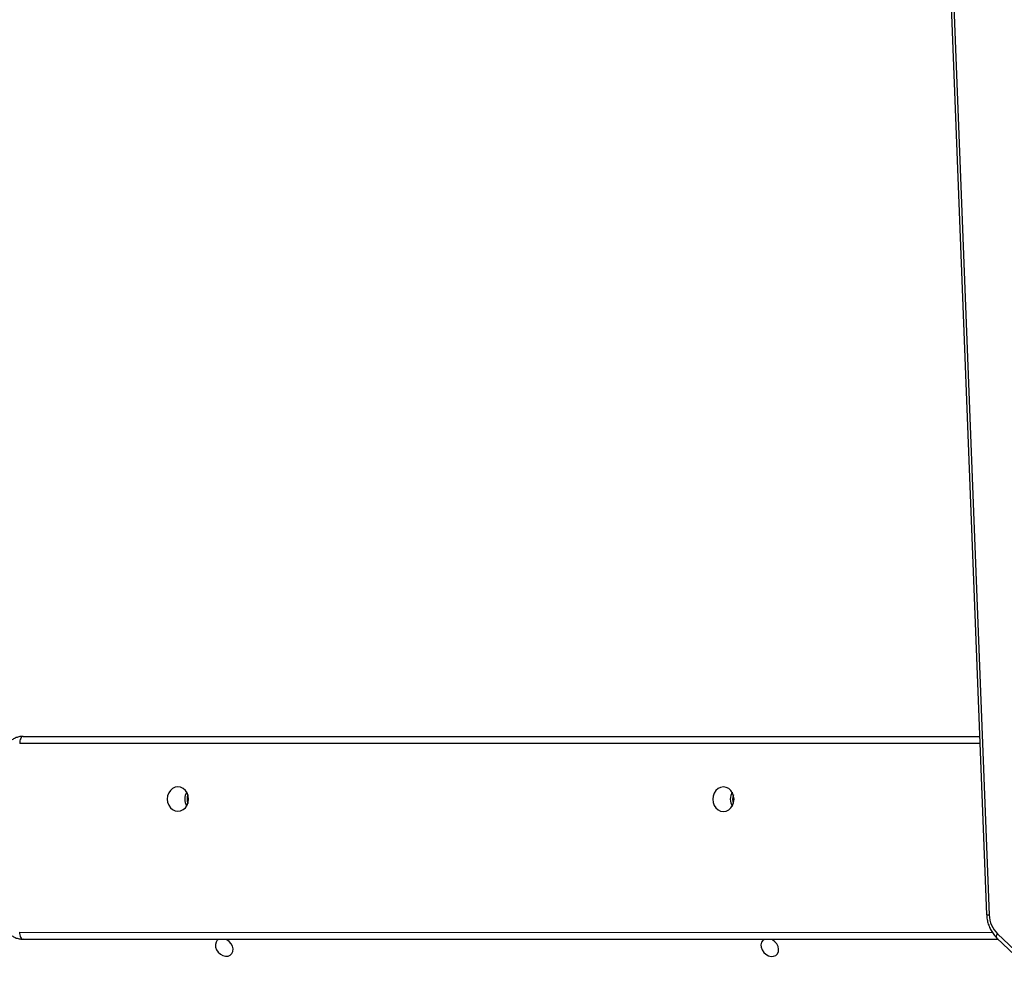
# Model space of a CAD drawing. Units: centimetres. Extents: x -1182 to 1081, y -2527 to -1124.
# Drawn here: x 175 to 217, y -1984 to -1943 of the extents above; entities that cross this region are included whole.
import ezdxf

# ---------------------------------------------------------------- set-up
doc = ezdxf.new("R2010")
doc.units = ezdxf.units.CM
doc.layers.add('VP-DIM', color=7, linetype='Continuous')
doc.layers.add('VP-HIC', color=6, linetype='Continuous')
doc.layers.add('VP-EQ', color=7, linetype='Continuous', true_color=0x8a3492)
doc.dimstyles.new('ISO-25', dxfattribs={"dimtxt": 2.5, "dimasz": 2.5, "dimexe": 1.25, "dimexo": 0.625, "dimtad": 1, "dimtxsty": 'Standard', "dimcen": 2.5, "dimadec": 0, "dimazin": 0, "dimtfac": 1, "dimtmove": 0, "dimatfit": 3, "dimfxl": 1, "dimarcsym": 0})

# ---------------------------------------------------------------- blocks, each defined once
blk = doc.blocks.new('*D78')
at = {"layer": 'Defpoints', "color": 0}
for p in [(-134.051, -1313.19), (279.742, -2526.692), (1061.142, -2526.692)]:
    blk.add_point(p, dxfattribs=at)
at = {"layer": 'VP-DIM', "color": 0, "lineweight": -2}
for p, q in [((991.142, -1313.19), (1081.142, -1313.19)), ((1061.142, -1333.19), (1061.142, -1879.941)), ((1061.142, -2506.692), (1061.142, -1959.941)), ((991.142, -2526.692), (1081.142, -2526.692))]:
    blk.add_line(p, q, dxfattribs=at)
at = {"layer": 'VP-DIM', "color": 0}
for points in [[(1064.475, -1333.19), (1057.809, -1333.19), (1061.142, -1313.19)], [(1057.809, -2506.692), (1064.475, -2506.692), (1061.142, -2526.692)]]:
    blk.add_solid(points, dxfattribs=at)
at = {"layer": 'VP-DIM', "color": 0, "linetype": 'ByBlock', "insert": (1061.142, -1919.941), "char_height": 20, "attachment_point": 5, "rotation": 90}
blk.add_mtext('1214', dxfattribs=at)
blk = doc.blocks.new('*D79')
at = {"layer": 'Defpoints', "color": 0}
for p in [(-205.103, -1516.918), (302.542, -2326.692), (968.023, -2326.692)]:
    blk.add_point(p, dxfattribs=at)
at = {"layer": 'VP-DIM', "color": 0, "lineweight": -2}
for p, q in [((898.023, -1516.918), (988.023, -1516.918)), ((968.023, -1536.918), (968.023, -1890.138)), ((968.023, -2306.692), (968.023, -1953.472)), ((898.023, -2326.692), (988.023, -2326.692))]:
    blk.add_line(p, q, dxfattribs=at)
at = {"layer": 'VP-DIM', "color": 0}
for points in [[(971.357, -1536.918), (964.69, -1536.918), (968.023, -1516.918)], [(964.69, -2306.692), (971.357, -2306.692), (968.023, -2326.692)]]:
    blk.add_solid(points, dxfattribs=at)
at = {"layer": 'VP-DIM', "color": 0, "linetype": 'ByBlock', "insert": (968.023, -1921.805), "char_height": 20, "attachment_point": 5, "rotation": 90}
blk.add_mtext('810', dxfattribs=at)
blk = doc.blocks.new('3031-1-X1_')
at = {"color": 7, "linetype": 'Continuous', "lineweight": 25}
for p, q in [((2058.664, -1111.944), (2061.805, -1192.709)), ((2058.78, -1111.965), (2061.921, -1192.73)), ((2020.596, -1185.094), (2061.509, -1185.106)), ((2062.269, -1193.54), (2067.42, -1198.441)), ((2020.591, -1193.774), (2021.041, -1193.774)), ((2021.041, -1193.774), (2062.311, -1193.787)), ((2062.245, -1193.724), (2067.396, -1198.625))]:
    blk.add_line(p, q, dxfattribs=at)
at = {"color": 8, "linetype": 'Continuous', "lineweight": 25}
for p, q in [((2061.521, -1185.406), (2020.446, -1185.393)), ((2020.441, -1193.473), (2062.052, -1193.486)), ((2062.31, -1193.786), (2020.591, -1193.774))]:
    blk.add_line(p, q, dxfattribs=at)
at = {"color": 7, "linetype": 'Continuous', "lineweight": 25, "flags": 128}
for points in [[(2020.596, -1185.094), (2020.567, -1185.099), (2020.539, -1185.116), (2020.513, -1185.144), (2020.49, -1185.181), (2020.471, -1185.227), (2020.457, -1185.279), (2020.449, -1185.335), (2020.446, -1185.393)], [(2027.213, -1187.25), (2027.095, -1187.268), (2026.986, -1187.321), (2026.892, -1187.404), (2026.819, -1187.513), (2026.774, -1187.639), (2026.758, -1187.775), (2026.774, -1187.911), (2026.819, -1188.038), (2026.891, -1188.147), (2026.985, -1188.23), (2027.095, -1188.282), (2027.212, -1188.3), (2027.33, -1188.283), (2027.44, -1188.23), (2027.534, -1188.147), (2027.606, -1188.038), (2027.652, -1187.911), (2027.667, -1187.776), (2027.652, -1187.64), (2027.606, -1187.513), (2027.534, -1187.404), (2027.44, -1187.321), (2027.331, -1187.268), (2027.213, -1187.25)], [(2050.546, -1187.258), (2050.428, -1187.275), (2050.318, -1187.328), (2050.224, -1187.411), (2050.152, -1187.52), (2050.106, -1187.647), (2050.091, -1187.782), (2050.106, -1187.918), (2050.152, -1188.045), (2050.224, -1188.154), (2050.318, -1188.237), (2050.427, -1188.29), (2050.545, -1188.308), (2050.663, -1188.29), (2050.772, -1188.237), (2050.866, -1188.154), (2050.939, -1188.045), (2050.984, -1187.919), (2051, -1187.783), (2050.984, -1187.647), (2050.939, -1187.52), (2050.867, -1187.411), (2050.773, -1187.328), (2050.663, -1187.275), (2050.546, -1187.258)], [(2020.441, -1193.473), (2020.444, -1193.532), (2020.452, -1193.588), (2020.466, -1193.64), (2020.485, -1193.686), (2020.508, -1193.723), (2020.533, -1193.751), (2020.562, -1193.768), (2020.591, -1193.774)], [(2028.953, -1193.777), (2028.899, -1193.816), (2028.843, -1193.897), (2028.818, -1193.998), (2028.826, -1194.109), (2028.867, -1194.222), (2028.938, -1194.325), (2029.032, -1194.411), (2029.14, -1194.47), (2029.253, -1194.498), (2029.361, -1194.493), (2029.455, -1194.455), (2029.526, -1194.387), (2029.567, -1194.295), (2029.576, -1194.188), (2029.55, -1194.074), (2029.494, -1193.965), (2029.411, -1193.87), (2029.309, -1193.797), (2029.268, -1193.777)], [(2052.286, -1193.784), (2052.232, -1193.824), (2052.175, -1193.904), (2052.15, -1194.005), (2052.159, -1194.117), (2052.2, -1194.229), (2052.271, -1194.333), (2052.364, -1194.418), (2052.473, -1194.477), (2052.586, -1194.506), (2052.694, -1194.5), (2052.788, -1194.462), (2052.858, -1194.394), (2052.9, -1194.302), (2052.908, -1194.195), (2052.883, -1194.081), (2052.826, -1193.972), (2052.743, -1193.877), (2052.641, -1193.804), (2052.601, -1193.784)]]:
    blk.add_lwpolyline(points, dxfattribs=at)
at = {"color": 8, "linetype": 'Continuous', "lineweight": 25, "flags": 128}
blk.add_lwpolyline([(2062.245, -1193.724), (2062.24, -1193.718), (2062.229, -1193.694), (2062.226, -1193.663), (2062.232, -1193.626), (2062.247, -1193.585), (2062.269, -1193.54)], dxfattribs=at)
at = {"color": 7, "linetype": 'Continuous', "lineweight": 25}
for centre, radius, start, end in [((2028.095, -1187.777), 0.587, 149.6135, 210.2112), ((2028.209, -1187.777), 0.6, 161.9649, 197.8615), ((2051.428, -1187.784), 0.587, 149.651, 210.1736), ((2051.428, -1187.784), 0.587, 149.648, 210.1767), ((2051.542, -1187.784), 0.6, 161.956, 197.8705), ((2063.111, -1192.699), 1.191, 181.5206, 224.9708)]:
    blk.add_arc(centre, radius, start, end, dxfattribs=at)
at = {"color": 8, "linetype": 'Continuous', "lineweight": 25}
blk.add_arc((2061.898, -1192.526), 0.205, 242.8276, 276.3914, dxfattribs=at)
at = {"color": 7, "linetype": 'Continuous', "lineweight": 25}
for points, knots in [([(2020.596, -1185.094), (2020.561, -1185.095), (2020.472, -1185.098), (2020.332, -1185.132), (2020.183, -1185.197), (2020.047, -1185.291), (2019.929, -1185.41), (2019.839, -1185.532), (2019.801, -1185.619), (2019.786, -1185.653)], [0, 0, 0, 0, 0.103403, 0.26075, 0.417982, 0.575798, 0.734779, 0.895141, 1, 1, 1, 1]), ([(2019.685, -1192.773), (2019.687, -1192.809), (2019.689, -1192.904), (2019.718, -1193.058), (2019.778, -1193.227), (2019.865, -1193.381), (2019.977, -1193.516), (2020.109, -1193.627), (2020.257, -1193.709), (2020.412, -1193.759), (2020.525, -1193.773), (2020.583, -1193.774), (2020.591, -1193.774)], [0, 0, 0, 0, 0.0689727, 0.1852764, 0.3019041, 0.4185932, 0.5350155, 0.6507849, 0.7655085, 0.8789746, 0.9844397, 1, 1, 1, 1]), ([(2061.805, -1192.709), (2061.807, -1192.747), (2061.813, -1192.853), (2061.845, -1193.026), (2061.907, -1193.221), (2061.994, -1193.405), (2062.102, -1193.57), (2062.191, -1193.672), (2062.24, -1193.719), (2062.245, -1193.724)], [0, 0, 0, 0, 0.099761, 0.277004, 0.454684, 0.632777, 0.811304, 0.978403, 1, 1, 1, 1])]:
    blk.add_open_spline(points, degree=3, knots=knots, dxfattribs=at)
blk = doc.blocks.new('3031-1-X1_2d')
at = {"layer": 'VP-EQ', "color": 0, "linetype": 'ByBlock', "lineweight": -2}
blk.add_blockref('3031-1-X1_', (-1845.544, -788.388), dxfattribs=at)

msp = doc.modelspace()

# ---------------------------------------------------------------- linework, layer by layer
at = {"layer": 'VP-HIC', "color": 2, "linetype": 'ByBlock', "lineweight": -2}
msp.add_lwpolyline([(135.433, -1624.39), (124.663, -1678.267, -0.1983), (27.176, -1824.241), (27.092, -1907.064, 0.414128), (236.816, -2117.279), (392.931, -2117.484, 0.413982), (603.206, -1907.925), (603.237, -1893.454, 0.190735), (546.636, -1749.594), (467.652, -1665.113, 0.207663), (314.252, -1598.531), (237.192, -1598.531, 0.127284), (135.333, -1624.888, 0.272285)], format="xyb", dxfattribs=at)

# ---------------------------------------------------------------- block references
at = {"layer": 'VP-EQ', "color": 0, "linetype": 'ByBlock', "lineweight": -2}
msp.add_blockref('3031-1-X1_2d', (0, 0), dxfattribs=at)

# ---------------------------------------------------------------- dimensions: what is measured, and where the dimension line sits
at = {"layer": 'VP-DIM', "color": 0}
for base, p1, p2, picture, middle in [((1061.142, -2526.692), (-134.051, -1313.19), (279.742, -2526.692), '*D78', (1061.142, -1919.941)), ((968.023, -2326.692), (-205.103, -1516.918), (302.542, -2326.692), '*D79', (968.023, -1921.805))]:
    dim = msp.add_linear_dim(base=base, p1=p1, p2=p2, angle=90, dimstyle='ISO-25', override={"dimtxt": 20, "dimasz": 20, "dimexe": 20, "dimexo": 50, "dimgap": 10, "dimtad": 0, "dimdec": 0, "dimzin": 1, "dimadec": 2, "dimfxl": 70, "dimfxlon": 1, "dimtzin": 1}, dxfattribs=at)
    dim.commit()
    dim.dimension.update_dxf_attribs({"geometry": picture, "text_midpoint": middle})

doc.saveas('drawing.dxf')
